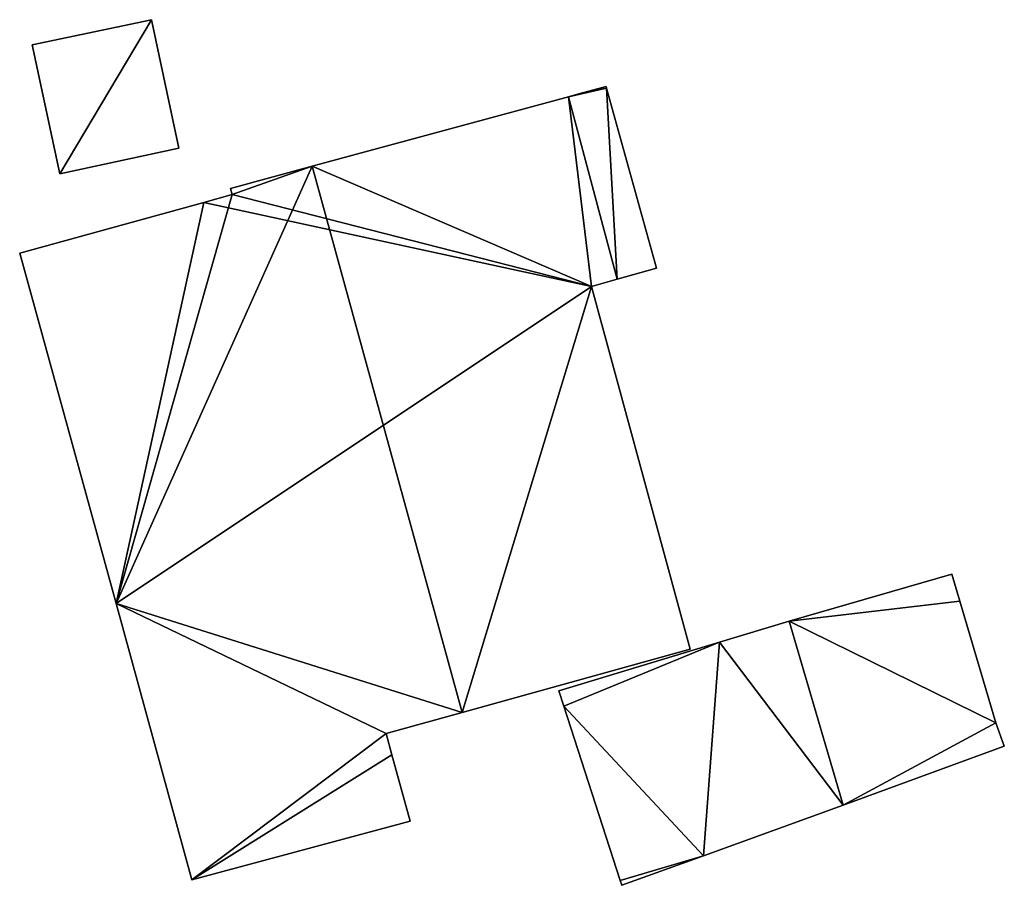
# Model space of a CAD drawing. Units: metres. Extents: x 70622 to 71255, y 355992 to 356509.
# Drawn here: x 70976 to 70995, y 356077 to 356094 of the extents above; entities that cross this region are included whole.
import ezdxf

# ---------------------------------------------------------------- set-up
doc = ezdxf.new("R2010")
doc.units = ezdxf.units.M
for name, color, linetype in [('FacadeFaces', 253, 'Continuous'), ('FloorBoundary', 4, 'Continuous'), ('FloorFaces', 253, 'Continuous'), ('OuterEaves', 4, 'Continuous'), ('RoofFaces', 24, 'Continuous'), ('RoofLines', 2, 'Continuous')]:
    doc.layers.add(name, color=color, linetype=linetype)

msp = doc.modelspace()

# ---------------------------------------------------------------- linework, layer by layer
at = {"layer": 'FacadeFaces'}
for points in [[(70978.339, 356094.43, 324.54), (70978.339, 356094.43, 319.261), (70975.991, 356093.933, 324.54), (70978.339, 356094.43, 324.54)], [(70975.991, 356093.933, 324.54), (70978.339, 356094.43, 319.261), (70975.991, 356093.933, 319.261), (70975.991, 356093.933, 324.54)], [(70978.88, 356091.897, 324.54), (70978.339, 356094.43, 319.261), (70978.339, 356094.43, 324.54), (70978.88, 356091.897, 324.54)], [(70978.88, 356091.897, 319.261), (70978.339, 356094.43, 319.261), (70978.88, 356091.897, 324.54), (70978.88, 356091.897, 319.261)], [(70975.991, 356093.933, 324.54), (70976.534, 356091.396, 319.261), (70976.534, 356091.396, 324.54), (70975.991, 356093.933, 324.54)], [(70975.991, 356093.933, 319.261), (70976.534, 356091.396, 319.261), (70975.991, 356093.933, 324.54), (70975.991, 356093.933, 319.261)], [(70986.76, 356092.968, 322.954), (70986.553, 356092.911, 316.871), (70986.553, 356092.911, 322.985), (70986.76, 356092.968, 322.954)], [(70986.76, 356092.968, 316.871), (70986.553, 356092.911, 316.871), (70986.76, 356092.968, 322.954), (70986.76, 356092.968, 316.871)], [(70987.296, 356093.113, 322.873), (70986.76, 356092.968, 316.871), (70986.76, 356092.968, 322.954), (70987.296, 356093.113, 322.873)], [(70987.296, 356093.113, 316.871), (70986.76, 356092.968, 316.871), (70987.296, 356093.113, 322.873), (70987.296, 356093.113, 316.871)], [(70987.306, 356093.078, 322.873), (70987.296, 356093.113, 316.871), (70987.296, 356093.113, 322.873), (70987.306, 356093.078, 322.873)], [(70987.306, 356093.078, 316.871), (70987.296, 356093.113, 316.871), (70987.306, 356093.078, 322.873), (70987.306, 356093.078, 316.871)], [(70988.291, 356089.531, 322.872), (70987.306, 356093.078, 316.871), (70987.306, 356093.078, 322.873), (70988.291, 356089.531, 322.872)], [(70988.291, 356089.531, 316.871), (70987.306, 356093.078, 316.871), (70988.291, 356089.531, 322.872), (70988.291, 356089.531, 316.871)], [(70986.553, 356092.911, 322.985), (70981.503, 356091.541, 316.871), (70981.503, 356091.541, 323.743), (70986.553, 356092.911, 322.985)], [(70986.553, 356092.911, 316.871), (70981.503, 356091.541, 316.871), (70986.553, 356092.911, 322.985), (70986.553, 356092.911, 316.871)], [(70976.534, 356091.396, 324.54), (70978.88, 356091.897, 319.261), (70978.88, 356091.897, 324.54), (70976.534, 356091.396, 324.54)], [(70976.534, 356091.396, 319.261), (70978.88, 356091.897, 319.261), (70976.534, 356091.396, 324.54), (70976.534, 356091.396, 319.261)], [(70981.503, 356091.541, 323.743), (70981.503, 356091.541, 316.871), (70979.897, 356091.105, 323.502), (70981.503, 356091.541, 323.743)], [(70981.503, 356091.541, 316.871), (70979.897, 356091.105, 316.871), (70979.897, 356091.105, 323.502), (70981.503, 356091.541, 316.871)], [(70979.897, 356091.105, 323.502), (70979.931, 356090.986, 316.871), (70979.931, 356090.986, 323.502), (70979.897, 356091.105, 323.502)], [(70979.897, 356091.105, 316.871), (70979.931, 356090.986, 316.871), (70979.897, 356091.105, 323.502), (70979.897, 356091.105, 316.871)], [(70979.372, 356090.831, 323.418), (70979.372, 356090.831, 316.871), (70975.742, 356089.827, 322.872), (70979.372, 356090.831, 323.418)], [(70979.372, 356090.831, 316.871), (70975.742, 356089.827, 316.871), (70975.742, 356089.827, 322.872), (70979.372, 356090.831, 316.871)], [(70979.931, 356090.986, 323.502), (70979.931, 356090.986, 316.871), (70979.372, 356090.831, 323.418), (70979.931, 356090.986, 323.502)], [(70979.931, 356090.986, 316.871), (70979.372, 356090.831, 316.871), (70979.372, 356090.831, 323.418), (70979.931, 356090.986, 316.871)], [(70975.742, 356089.827, 322.872), (70977.641, 356082.927, 316.871), (70977.641, 356082.927, 322.873), (70975.742, 356089.827, 322.872)], [(70975.742, 356089.827, 316.871), (70977.641, 356082.927, 316.871), (70975.742, 356089.827, 322.872), (70975.742, 356089.827, 316.871)], [(70987.513, 356089.315, 322.989), (70987.513, 356089.315, 316.871), (70988.291, 356089.531, 322.872), (70987.513, 356089.315, 322.989)], [(70987.513, 356089.315, 316.871), (70988.291, 356089.531, 316.871), (70988.291, 356089.531, 322.872), (70987.513, 356089.315, 316.871)], [(70987.01, 356089.176, 323.065), (70987.01, 356089.176, 316.871), (70987.513, 356089.315, 322.989), (70987.01, 356089.176, 323.065)], [(70987.01, 356089.176, 316.871), (70987.513, 356089.315, 316.871), (70987.513, 356089.315, 322.989), (70987.01, 356089.176, 316.871)], [(70988.956, 356082.029, 323.067), (70988.956, 356082.029, 316.871), (70987.01, 356089.176, 323.065), (70988.956, 356082.029, 323.067)], [(70988.956, 356082.029, 316.871), (70987.01, 356089.176, 316.871), (70987.01, 356089.176, 323.065), (70988.956, 356082.029, 316.871)], [(70994.112, 356083.506, 318.825), (70990.905, 356082.577, 315.118), (70990.905, 356082.577, 318.825), (70994.112, 356083.506, 318.825)], [(70994.112, 356083.506, 315.118), (70990.905, 356082.577, 315.118), (70994.112, 356083.506, 318.825), (70994.112, 356083.506, 315.118)], [(70994.264, 356082.974, 318.825), (70994.112, 356083.506, 315.118), (70994.112, 356083.506, 318.825), (70994.264, 356082.974, 318.825)], [(70994.264, 356082.974, 315.118), (70994.112, 356083.506, 315.118), (70994.264, 356082.974, 318.825), (70994.264, 356082.974, 315.118)], [(70977.641, 356082.927, 322.873), (70977.641, 356082.927, 316.871), (70979.136, 356077.479, 322.872), (70977.641, 356082.927, 322.873)], [(70977.641, 356082.927, 316.871), (70979.136, 356077.479, 316.871), (70979.136, 356077.479, 322.872), (70977.641, 356082.927, 316.871)], [(70994.976, 356080.575, 318.825), (70994.976, 356080.575, 315.118), (70994.264, 356082.974, 318.825), (70994.976, 356080.575, 318.825)], [(70994.264, 356082.974, 318.825), (70994.976, 356080.575, 315.118), (70994.264, 356082.974, 315.118), (70994.264, 356082.974, 318.825)], [(70990.905, 356082.577, 318.825), (70989.529, 356082.162, 315.118), (70989.529, 356082.162, 318.825), (70990.905, 356082.577, 318.825)], [(70990.905, 356082.577, 315.118), (70989.529, 356082.162, 315.118), (70990.905, 356082.577, 318.825), (70990.905, 356082.577, 315.118)], [(70989.529, 356082.162, 318.825), (70986.366, 356081.208, 315.118), (70986.366, 356081.208, 318.825), (70989.529, 356082.162, 318.825)], [(70989.529, 356082.162, 315.118), (70986.366, 356081.208, 315.118), (70989.529, 356082.162, 318.825), (70989.529, 356082.162, 315.118)], [(70984.461, 356080.78, 323.743), (70984.461, 356080.78, 316.871), (70988.956, 356082.029, 323.067), (70984.461, 356080.78, 323.743)], [(70984.461, 356080.78, 316.871), (70988.956, 356082.029, 316.871), (70988.956, 356082.029, 323.067), (70984.461, 356080.78, 316.871)], [(70986.366, 356081.208, 318.825), (70986.465, 356080.903, 315.118), (70986.465, 356080.903, 318.825), (70986.366, 356081.208, 318.825)], [(70986.366, 356081.208, 315.118), (70986.465, 356080.903, 315.118), (70986.366, 356081.208, 318.825), (70986.366, 356081.208, 315.118)], [(70982.962, 356080.364, 323.518), (70984.461, 356080.78, 316.871), (70984.461, 356080.78, 323.743), (70982.962, 356080.364, 323.518)], [(70982.962, 356080.364, 316.871), (70984.461, 356080.78, 316.871), (70982.962, 356080.364, 323.518), (70982.962, 356080.364, 316.871)], [(70986.465, 356080.903, 318.825), (70987.575, 356077.471, 315.118), (70987.575, 356077.471, 318.825), (70986.465, 356080.903, 318.825)], [(70986.465, 356080.903, 315.118), (70987.575, 356077.471, 315.118), (70986.465, 356080.903, 318.825), (70986.465, 356080.903, 315.118)], [(70995.143, 356080.118, 318.825), (70994.976, 356080.575, 315.118), (70994.976, 356080.575, 318.825), (70995.143, 356080.118, 318.825)], [(70995.143, 356080.118, 315.118), (70994.976, 356080.575, 315.118), (70995.143, 356080.118, 318.825), (70995.143, 356080.118, 315.118)], [(70983.078, 356079.946, 323.518), (70982.962, 356080.364, 316.871), (70982.962, 356080.364, 323.518), (70983.078, 356079.946, 323.518)], [(70983.078, 356079.946, 316.871), (70982.962, 356080.364, 316.871), (70983.078, 356079.946, 323.518), (70983.078, 356079.946, 316.871)], [(70983.439, 356078.64, 323.518), (70983.078, 356079.946, 316.871), (70983.078, 356079.946, 323.518), (70983.439, 356078.64, 323.518)], [(70983.439, 356078.64, 316.871), (70983.078, 356079.946, 316.871), (70983.439, 356078.64, 323.518), (70983.439, 356078.64, 316.871)], [(70991.97, 356078.956, 318.825), (70995.143, 356080.118, 315.118), (70995.143, 356080.118, 318.825), (70991.97, 356078.956, 318.825)], [(70991.97, 356078.956, 315.118), (70995.143, 356080.118, 315.118), (70991.97, 356078.956, 318.825), (70991.97, 356078.956, 315.118)], [(70989.213, 356077.957, 318.825), (70991.97, 356078.956, 315.118), (70991.97, 356078.956, 318.825), (70989.213, 356077.957, 318.825)], [(70989.213, 356077.957, 315.118), (70991.97, 356078.956, 315.118), (70989.213, 356077.957, 318.825), (70989.213, 356077.957, 315.118)], [(70979.136, 356077.479, 322.872), (70983.439, 356078.64, 316.871), (70983.439, 356078.64, 323.518), (70979.136, 356077.479, 322.872)], [(70979.136, 356077.479, 322.872), (70979.136, 356077.479, 316.871), (70983.439, 356078.64, 316.871), (70979.136, 356077.479, 322.872)], [(70987.606, 356077.374, 318.825), (70989.213, 356077.957, 315.118), (70989.213, 356077.957, 318.825), (70987.606, 356077.374, 318.825)], [(70987.606, 356077.374, 315.118), (70989.213, 356077.957, 315.118), (70987.606, 356077.374, 318.825), (70987.606, 356077.374, 315.118)], [(70987.575, 356077.471, 318.825), (70987.606, 356077.374, 315.118), (70987.606, 356077.374, 318.825), (70987.575, 356077.471, 318.825)], [(70987.575, 356077.471, 315.118), (70987.606, 356077.374, 315.118), (70987.575, 356077.471, 318.825), (70987.575, 356077.471, 315.118)]]:
    msp.add_3dface(points, dxfattribs=at)
at = {"layer": 'FloorBoundary'}
for points in [[(70975.991, 356093.933, 319.261), (70976.534, 356091.396, 319.261), (70978.88, 356091.897, 319.261), (70978.339, 356094.43, 319.261), (70975.991, 356093.933, 319.261)], [(70983.439, 356078.64, 316.871), (70983.078, 356079.946, 316.871), (70982.962, 356080.364, 316.871), (70984.461, 356080.78, 316.871), (70988.956, 356082.029, 316.871), (70987.01, 356089.176, 316.871), (70987.513, 356089.315, 316.871), (70988.291, 356089.531, 316.871), (70987.306, 356093.078, 316.871), (70987.296, 356093.113, 316.871), (70986.76, 356092.968, 316.871), (70986.553, 356092.911, 316.871), (70981.503, 356091.541, 316.871), (70979.897, 356091.105, 316.871), (70979.931, 356090.986, 316.871), (70979.372, 356090.831, 316.871), (70975.742, 356089.827, 316.871), (70977.641, 356082.927, 316.871), (70979.136, 356077.479, 316.871), (70983.439, 356078.64, 316.871)], [(70994.264, 356082.974, 315.118), (70994.112, 356083.506, 315.118), (70990.905, 356082.577, 315.118), (70989.529, 356082.162, 315.118), (70986.366, 356081.208, 315.118), (70986.465, 356080.903, 315.118), (70987.575, 356077.471, 315.118), (70987.606, 356077.374, 315.118), (70989.213, 356077.957, 315.118), (70991.97, 356078.956, 315.118), (70995.143, 356080.118, 315.118), (70994.976, 356080.575, 315.118), (70994.264, 356082.974, 315.118)]]:
    msp.add_polyline3d(points, dxfattribs=at)
at = {"layer": 'FloorFaces'}
for points in [[(70975.991, 356093.933, 319.261), (70978.339, 356094.43, 319.261), (70976.534, 356091.396, 319.261), (70975.991, 356093.933, 319.261)], [(70976.534, 356091.396, 319.261), (70978.339, 356094.43, 319.261), (70978.88, 356091.897, 319.261), (70976.534, 356091.396, 319.261)], [(70987.513, 356089.315, 316.871), (70986.553, 356092.911, 316.871), (70987.306, 356093.078, 316.871), (70987.513, 356089.315, 316.871)], [(70987.306, 356093.078, 316.871), (70986.553, 356092.911, 316.871), (70986.76, 356092.968, 316.871), (70987.306, 356093.078, 316.871)], [(70987.306, 356093.078, 316.871), (70986.76, 356092.968, 316.871), (70987.296, 356093.113, 316.871), (70987.306, 356093.078, 316.871)], [(70987.513, 356089.315, 316.871), (70987.306, 356093.078, 316.871), (70988.291, 356089.531, 316.871), (70987.513, 356089.315, 316.871)], [(70987.01, 356089.176, 316.871), (70981.503, 356091.541, 316.871), (70986.553, 356092.911, 316.871), (70987.01, 356089.176, 316.871)], [(70987.01, 356089.176, 316.871), (70986.553, 356092.911, 316.871), (70987.513, 356089.315, 316.871), (70987.01, 356089.176, 316.871)], [(70981.503, 356091.541, 316.871), (70979.931, 356090.986, 316.871), (70979.897, 356091.105, 316.871), (70981.503, 356091.541, 316.871)], [(70987.01, 356089.176, 316.871), (70979.931, 356090.986, 316.871), (70981.503, 356091.541, 316.871), (70987.01, 356089.176, 316.871)], [(70979.372, 356090.831, 316.871), (70977.641, 356082.927, 316.871), (70975.742, 356089.827, 316.871), (70979.372, 356090.831, 316.871)], [(70987.01, 356089.176, 316.871), (70977.641, 356082.927, 316.871), (70979.372, 356090.831, 316.871), (70987.01, 356089.176, 316.871)], [(70987.01, 356089.176, 316.871), (70979.372, 356090.831, 316.871), (70979.931, 356090.986, 316.871), (70987.01, 356089.176, 316.871)], [(70984.461, 356080.78, 316.871), (70977.641, 356082.927, 316.871), (70987.01, 356089.176, 316.871), (70984.461, 356080.78, 316.871)], [(70984.461, 356080.78, 316.871), (70987.01, 356089.176, 316.871), (70988.956, 356082.029, 316.871), (70984.461, 356080.78, 316.871)], [(70994.264, 356082.974, 315.118), (70990.905, 356082.577, 315.118), (70994.112, 356083.506, 315.118), (70994.264, 356082.974, 315.118)], [(70982.962, 356080.364, 316.871), (70977.641, 356082.927, 316.871), (70984.461, 356080.78, 316.871), (70982.962, 356080.364, 316.871)], [(70982.962, 356080.364, 316.871), (70979.136, 356077.479, 316.871), (70977.641, 356082.927, 316.871), (70982.962, 356080.364, 316.871)], [(70994.264, 356082.974, 315.118), (70994.976, 356080.575, 315.118), (70990.905, 356082.577, 315.118), (70994.264, 356082.974, 315.118)], [(70990.905, 356082.577, 315.118), (70991.97, 356078.956, 315.118), (70989.529, 356082.162, 315.118), (70990.905, 356082.577, 315.118)], [(70990.905, 356082.577, 315.118), (70994.976, 356080.575, 315.118), (70991.97, 356078.956, 315.118), (70990.905, 356082.577, 315.118)], [(70989.529, 356082.162, 315.118), (70986.465, 356080.903, 315.118), (70986.366, 356081.208, 315.118), (70989.529, 356082.162, 315.118)], [(70989.529, 356082.162, 315.118), (70989.213, 356077.957, 315.118), (70986.465, 356080.903, 315.118), (70989.529, 356082.162, 315.118)], [(70989.529, 356082.162, 315.118), (70991.97, 356078.956, 315.118), (70989.213, 356077.957, 315.118), (70989.529, 356082.162, 315.118)], [(70986.465, 356080.903, 315.118), (70989.213, 356077.957, 315.118), (70987.575, 356077.471, 315.118), (70986.465, 356080.903, 315.118)], [(70991.97, 356078.956, 315.118), (70994.976, 356080.575, 315.118), (70995.143, 356080.118, 315.118), (70991.97, 356078.956, 315.118)], [(70983.078, 356079.946, 316.871), (70979.136, 356077.479, 316.871), (70982.962, 356080.364, 316.871), (70983.078, 356079.946, 316.871)], [(70983.439, 356078.64, 316.871), (70979.136, 356077.479, 316.871), (70983.078, 356079.946, 316.871), (70983.439, 356078.64, 316.871)], [(70987.575, 356077.471, 315.118), (70989.213, 356077.957, 315.118), (70987.606, 356077.374, 315.118), (70987.575, 356077.471, 315.118)]]:
    msp.add_3dface(points, dxfattribs=at)
at = {"layer": 'OuterEaves'}
for points in [[(70978.339, 356094.43, 324.54), (70975.991, 356093.933, 324.54), (70976.534, 356091.396, 324.54), (70978.88, 356091.897, 324.54), (70978.339, 356094.43, 324.54)], [(70987.296, 356093.113, 322.873), (70986.76, 356092.968, 322.954), (70986.553, 356092.911, 322.985), (70981.503, 356091.541, 323.743), (70979.897, 356091.105, 323.502), (70979.931, 356090.986, 323.502), (70979.372, 356090.831, 323.418), (70975.742, 356089.827, 322.872), (70977.641, 356082.927, 322.873), (70979.136, 356077.479, 322.872), (70983.439, 356078.64, 323.518), (70983.078, 356079.946, 323.518), (70982.962, 356080.364, 323.518), (70984.461, 356080.78, 323.743), (70988.956, 356082.029, 323.067), (70987.01, 356089.176, 323.065), (70987.513, 356089.315, 322.989), (70988.291, 356089.531, 322.872), (70987.306, 356093.078, 322.873), (70987.296, 356093.113, 322.873)], [(70994.112, 356083.506, 318.825), (70990.905, 356082.577, 318.825), (70989.529, 356082.162, 318.825), (70986.366, 356081.208, 318.825), (70986.465, 356080.903, 318.825), (70987.575, 356077.471, 318.825), (70987.606, 356077.374, 318.825), (70989.213, 356077.957, 318.825), (70991.97, 356078.956, 318.825), (70995.143, 356080.118, 318.825), (70994.976, 356080.575, 318.825), (70994.264, 356082.974, 318.825), (70994.112, 356083.506, 318.825)]]:
    msp.add_polyline3d(points, dxfattribs=at)
at = {"layer": 'RoofFaces'}
for points in [[(70975.991, 356093.933, 324.54), (70976.534, 356091.396, 324.54), (70978.339, 356094.43, 324.54), (70975.991, 356093.933, 324.54)], [(70976.534, 356091.396, 324.54), (70978.88, 356091.897, 324.54), (70978.339, 356094.43, 324.54), (70976.534, 356091.396, 324.54)], [(70986.553, 356092.911, 322.985), (70987.306, 356093.078, 322.873), (70986.76, 356092.968, 322.954), (70986.553, 356092.911, 322.985)], [(70987.513, 356089.315, 322.989), (70987.306, 356093.078, 322.873), (70986.553, 356092.911, 322.985), (70987.513, 356089.315, 322.989)], [(70986.76, 356092.968, 322.954), (70987.306, 356093.078, 322.873), (70987.296, 356093.113, 322.873), (70986.76, 356092.968, 322.954)], [(70988.291, 356089.531, 322.872), (70987.306, 356093.078, 322.873), (70987.513, 356089.315, 322.989), (70988.291, 356089.531, 322.872)], [(70981.503, 356091.541, 323.743), (70987.01, 356089.176, 323.065), (70986.553, 356092.911, 322.985), (70981.503, 356091.541, 323.743)], [(70987.01, 356089.176, 323.065), (70987.513, 356089.315, 322.989), (70986.553, 356092.911, 322.985), (70987.01, 356089.176, 323.065)], [(70979.931, 356090.986, 323.502), (70977.641, 356082.927, 322.873), (70981.503, 356091.541, 323.743), (70979.931, 356090.986, 323.502)], [(70977.641, 356082.927, 322.873), (70984.461, 356080.78, 323.743), (70981.503, 356091.541, 323.743), (70977.641, 356082.927, 322.873)], [(70979.897, 356091.105, 323.502), (70979.931, 356090.986, 323.502), (70981.503, 356091.541, 323.743), (70979.897, 356091.105, 323.502)], [(70984.461, 356080.78, 323.743), (70987.01, 356089.176, 323.065), (70981.503, 356091.541, 323.743), (70984.461, 356080.78, 323.743)], [(70975.742, 356089.827, 322.872), (70977.641, 356082.927, 322.873), (70979.372, 356090.831, 323.418), (70975.742, 356089.827, 322.872)], [(70979.372, 356090.831, 323.418), (70977.641, 356082.927, 322.873), (70979.931, 356090.986, 323.502), (70979.372, 356090.831, 323.418)], [(70988.956, 356082.029, 323.067), (70987.01, 356089.176, 323.065), (70984.461, 356080.78, 323.743), (70988.956, 356082.029, 323.067)], [(70990.905, 356082.577, 318.825), (70994.264, 356082.974, 318.825), (70994.112, 356083.506, 318.825), (70990.905, 356082.577, 318.825)], [(70979.136, 356077.479, 322.872), (70982.962, 356080.364, 323.518), (70977.641, 356082.927, 322.873), (70979.136, 356077.479, 322.872)], [(70982.962, 356080.364, 323.518), (70984.461, 356080.78, 323.743), (70977.641, 356082.927, 322.873), (70982.962, 356080.364, 323.518)], [(70994.976, 356080.575, 318.825), (70994.264, 356082.974, 318.825), (70990.905, 356082.577, 318.825), (70994.976, 356080.575, 318.825)], [(70989.529, 356082.162, 318.825), (70991.97, 356078.956, 318.825), (70990.905, 356082.577, 318.825), (70989.529, 356082.162, 318.825)], [(70991.97, 356078.956, 318.825), (70994.976, 356080.575, 318.825), (70990.905, 356082.577, 318.825), (70991.97, 356078.956, 318.825)], [(70986.366, 356081.208, 318.825), (70986.465, 356080.903, 318.825), (70989.529, 356082.162, 318.825), (70986.366, 356081.208, 318.825)], [(70986.465, 356080.903, 318.825), (70989.213, 356077.957, 318.825), (70989.529, 356082.162, 318.825), (70986.465, 356080.903, 318.825)], [(70989.213, 356077.957, 318.825), (70991.97, 356078.956, 318.825), (70989.529, 356082.162, 318.825), (70989.213, 356077.957, 318.825)], [(70987.575, 356077.471, 318.825), (70989.213, 356077.957, 318.825), (70986.465, 356080.903, 318.825), (70987.575, 356077.471, 318.825)], [(70995.143, 356080.118, 318.825), (70994.976, 356080.575, 318.825), (70991.97, 356078.956, 318.825), (70995.143, 356080.118, 318.825)], [(70983.078, 356079.946, 323.518), (70982.962, 356080.364, 323.518), (70979.136, 356077.479, 322.872), (70983.078, 356079.946, 323.518)], [(70983.439, 356078.64, 323.518), (70983.078, 356079.946, 323.518), (70979.136, 356077.479, 322.872), (70983.439, 356078.64, 323.518)], [(70987.606, 356077.374, 318.825), (70989.213, 356077.957, 318.825), (70987.575, 356077.471, 318.825), (70987.606, 356077.374, 318.825)]]:
    msp.add_3dface(points, dxfattribs=at)
at = {"layer": 'RoofLines'}
for points in [[(70986.76, 356092.968, 322.954), (70987.306, 356093.078, 322.873), (70986.553, 356092.911, 322.985)], [(70981.503, 356091.541, 323.743), (70984.461, 356080.78, 323.743)]]:
    msp.add_polyline3d(points, dxfattribs=at)

doc.saveas('drawing.dxf')
